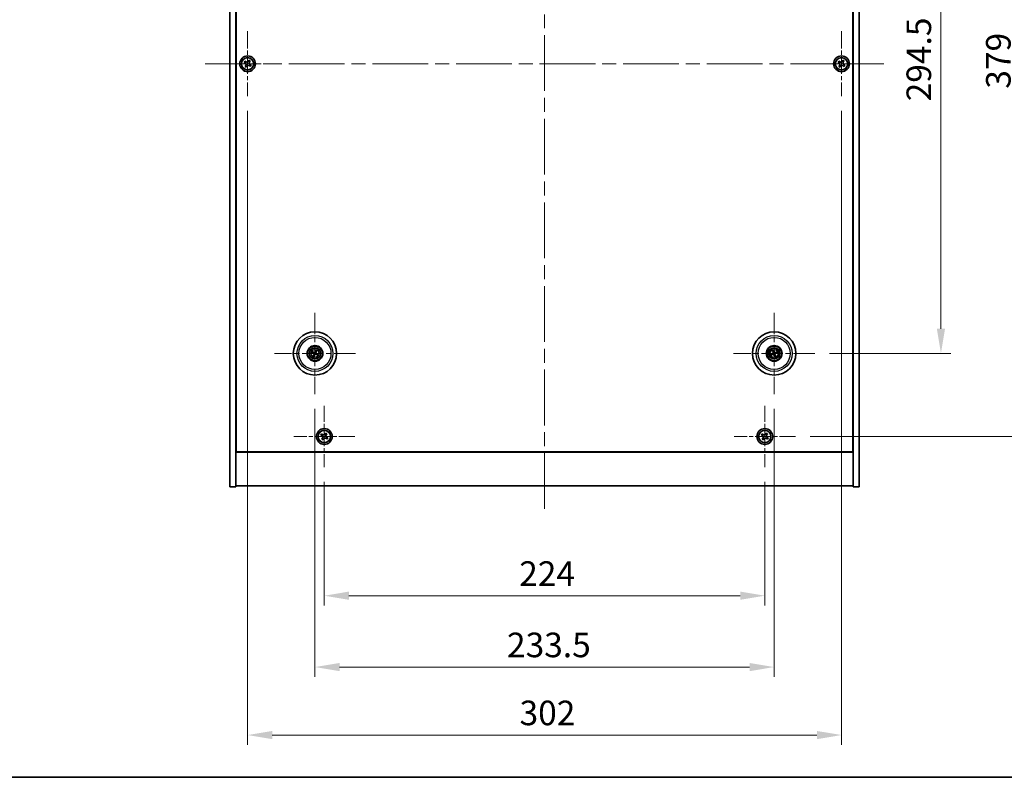
# Model space of a CAD drawing. Units: millimetres. Extents: x 72 to 9516, y 40 to 1445.
# Drawn here: x 2538 to 3039, y 40 to 425 of the extents above; entities that cross this region are included whole.
import ezdxf

# ---------------------------------------------------------------- set-up
doc = ezdxf.new("R2010")
doc.units = ezdxf.units.MM
doc.header["$LTSCALE"] = 5
doc.linetypes.add('CHAIN', pattern=[0.3543, 0.2362, -0.0295, 0.0591, -0.0295])
doc.layers.get('Defpoints').update_dxf_attribs({"lineweight": 25})
for name, color, linetype, lineweight in [('Border (ISO)', 7, 'Continuous', 35), ('Dimension (ISO)', 7, 'Continuous', 18), ('Dimension (ISO) @ 1', 7, 'Continuous', 18), ('Visible (ISO)', 7, 'Continuous', 35), ('Visible Narrow (ISO)', 7, 'Continuous', 25)]:
    doc.layers.add(name, color=color, linetype=linetype, lineweight=lineweight)
doc.layers.add('Center Mark (ISO)', color=7, linetype='Continuous', lineweight=18, true_color=0x80ffff)
doc.layers.add('Centerline (ISO)', color=7, linetype='Continuous', lineweight=18, true_color=0x80ffff)
doc.styles.add('Note Text (TK)', font='txt')
doc.dimstyles.new('Default - Method 1b (TK)', dxfattribs={"dimscale": 5, "dimtxt": 2.5, "dimasz": 2.5, "dimexe": 1, "dimexo": 1.5, "dimgap": 1, "dimtad": 1, "dimtoh": 1, "dimrnd": 1e-08, "dimdsep": 46, "dimtxsty": 'Note Text (TK)', "dimcen": 0.09, "dimdle": 5, "dimclrd": 100, "dimclre": 100, "dimclrt": 7, "dimadec": 1, "dimazin": 1, "dimtfac": 1, "dimtmove": 0, "dimatfit": 3, "dimfxl": 0, "dimtolj": 1, "dimlwd": -1, "dimlwe": -1, "dimarcsym": 0})

# ---------------------------------------------------------------- blocks, each defined once
blk = doc.blocks.new('図面枠 tk図枠')
at = {"layer": 'Border (ISO)'}
blk.add_line((14.5, 8), (405.5, 8), dxfattribs=at)
blk = doc.blocks.new('*D46')
at = {"layer": 'Defpoints', "color": 0, "transparency": 16777216}
for p in [(2942.49, 550), (2942.49, 255.5), (3006.65, 255.5)]:
    blk.add_point(p, dxfattribs=at)
at = {"layer": 'Dimension (ISO)', "color": 100, "transparency": 16777216}
for p, q in [((2949.99, 550), (3011.65, 550)), ((3006.65, 537.5), (3006.65, 268)), ((2949.99, 255.5), (3011.65, 255.5))]:
    blk.add_line(p, q, dxfattribs=at)
for points in [[(3004.57, 537.5), (3008.73, 537.5), (3006.65, 550)], [(3004.57, 268), (3008.73, 268), (3006.65, 255.5)]]:
    blk.add_solid(points, dxfattribs=at)
at = {"layer": 'Dimension (ISO)', "color": 7, "transparency": 16777216, "insert": (2995.4, 383.65), "char_height": 12.5, "attachment_point": 4, "rotation": 90, "style": 'Note Text (TK)'}
blk.add_mtext('\\A1;294.5', dxfattribs=at)
blk = doc.blocks.new('*D47')
at = {"layer": 'Defpoints', "color": 0, "transparency": 16777216}
for p in [(2932.65, 592.25), (2932.65, 213.25), (3047.09, 213.25)]:
    blk.add_point(p, dxfattribs=at)
at = {"layer": 'Dimension (ISO)', "color": 100, "transparency": 16777216}
for p, q in [((2940.15, 592.25), (3052.09, 592.25)), ((3047.09, 579.75), (3047.09, 225.75)), ((2940.15, 213.25), (3052.09, 213.25))]:
    blk.add_line(p, q, dxfattribs=at)
for points in [[(3045, 579.75), (3049.17, 579.75), (3047.09, 592.25)], [(3045, 225.75), (3049.17, 225.75), (3047.09, 213.25)]]:
    blk.add_solid(points, dxfattribs=at)
at = {"layer": 'Dimension (ISO)', "color": 7, "transparency": 16777216, "insert": (3035.84, 390.08), "char_height": 12.5, "attachment_point": 4, "rotation": 90, "style": 'Note Text (TK)'}
blk.add_mtext('\\A1;379', dxfattribs=at)
blk = doc.blocks.new('*D48')
at = {"layer": 'Defpoints', "color": 0, "transparency": 16777216}
for p in [(2693.09, 197.7), (2917.09, 197.7), (2917.09, 132.32)]:
    blk.add_point(p, dxfattribs=at)
at = {"layer": 'Dimension (ISO)', "color": 100, "transparency": 16777216}
for p, q in [((2693.09, 190.2), (2693.09, 127.32)), ((2917.09, 190.2), (2917.09, 127.32)), ((2705.59, 132.32), (2904.59, 132.32))]:
    blk.add_line(p, q, dxfattribs=at)
for points in [[(2705.59, 134.41), (2705.59, 130.24), (2693.09, 132.32)], [(2904.59, 134.41), (2904.59, 130.24), (2917.09, 132.32)]]:
    blk.add_solid(points, dxfattribs=at)
at = {"layer": 'Dimension (ISO)', "color": 7, "transparency": 16777216, "insert": (2792.2, 143.57), "char_height": 12.5, "attachment_point": 4, "style": 'Note Text (TK)'}
blk.add_mtext('\\A1;224', dxfattribs=at)
blk = doc.blocks.new('*D49')
at = {"layer": 'Defpoints', "color": 0, "transparency": 16777216}
for p in [(2688.34, 234.85), (2921.84, 234.85), (2921.84, 96.05)]:
    blk.add_point(p, dxfattribs=at)
at = {"layer": 'Dimension (ISO)', "color": 100, "transparency": 16777216}
for p, q in [((2688.34, 227.35), (2688.34, 91.05)), ((2921.84, 227.35), (2921.84, 91.05)), ((2700.84, 96.05), (2909.34, 96.05))]:
    blk.add_line(p, q, dxfattribs=at)
for points in [[(2700.84, 98.13), (2700.84, 93.96), (2688.34, 96.05)], [(2909.34, 98.13), (2909.34, 93.96), (2921.84, 96.05)]]:
    blk.add_solid(points, dxfattribs=at)
at = {"layer": 'Dimension (ISO)', "color": 7, "transparency": 16777216, "insert": (2785.98, 107.3), "char_height": 12.5, "attachment_point": 4, "style": 'Note Text (TK)'}
blk.add_mtext('\\A1;233.5', dxfattribs=at)
blk = doc.blocks.new('*D51')
at = {"layer": 'Defpoints', "color": 0, "transparency": 16777216}
for p in [(2654.09, 386.25), (2956.09, 386.25), (2956.09, 61.48)]:
    blk.add_point(p, dxfattribs=at)
at = {"layer": 'Dimension (ISO)', "color": 100, "transparency": 16777216}
for p, q in [((2654.09, 378.75), (2654.09, 56.48)), ((2956.09, 378.75), (2956.09, 56.48)), ((2666.59, 61.48), (2943.59, 61.48))]:
    blk.add_line(p, q, dxfattribs=at)
for points in [[(2666.59, 63.56), (2666.59, 59.39), (2654.09, 61.48)], [(2943.59, 63.56), (2943.59, 59.39), (2956.09, 61.48)]]:
    blk.add_solid(points, dxfattribs=at)
at = {"layer": 'Dimension (ISO)', "color": 7, "transparency": 16777216, "insert": (2792.37, 72.73), "char_height": 12.5, "attachment_point": 4, "style": 'Note Text (TK)'}
blk.add_mtext('\\A1;302', dxfattribs=at)

msp = doc.modelspace()

# ---------------------------------------------------------------- linework, layer by layer
at = {"layer": 'Center Mark (ISO)', "linetype": 'CHAIN', "ltscale": 7.333869}
for p, q in [((2654.088, 419.2547), (2654.088, 386.2547)), ((2956.088, 419.2547), (2956.088, 386.2547)), ((2670.588, 402.7547), (2637.588, 402.7547)), ((2972.588, 402.7547), (2939.588, 402.7547))]:
    msp.add_line(p, q, dxfattribs=at)
at = {"layer": 'Center Mark (ISO)', "linetype": 'CHAIN', "ltscale": 9.17975}
for p, q in [((2688.338, 276.1575), (2688.338, 234.8518)), ((2921.838, 276.1575), (2921.838, 234.8518)), ((2708.9909, 255.5047), (2667.6851, 255.5047)), ((2942.4909, 255.5047), (2901.1851, 255.5047))]:
    msp.add_line(p, q, dxfattribs=at)
at = {"layer": 'Center Mark (ISO)', "linetype": 'CHAIN', "ltscale": 6.914953}
for p, q in [((2693.088, 228.8122), (2693.088, 197.6972)), ((2917.088, 228.8122), (2917.088, 197.6972)), ((2708.6455, 213.2547), (2677.5305, 213.2547)), ((2932.6455, 213.2547), (2901.5305, 213.2547))]:
    msp.add_line(p, q, dxfattribs=at)
at = {"layer": 'Centerline (ISO)', "linetype": 'CHAIN', "ltscale": 23.990969}
for p, q in [((2805.088, 629.7547), (2805.088, 175.7547)), ((2632.588, 402.7547), (2977.588, 402.7547))]:
    msp.add_line(p, q, dxfattribs=at)
at = {"layer": 'Visible (ISO)'}
for p, q in [((2645.088, 187.7547), (2645.088, 617.7547)), ((2648.088, 187.7547), (2648.088, 617.7547)), ((2962.088, 617.7547), (2962.088, 187.7547)), ((2965.088, 617.7547), (2965.088, 187.7547)), ((2648.338, 205.5047), (2648.338, 600.0047)), ((2961.838, 600.0047), (2961.838, 205.5047)), ((2652.7272, 404.0614), (2652.3293, 403.4375)), ((2652.3293, 403.4375), (2652.9532, 403.0396)), ((2653.3511, 403.6635), (2652.7272, 404.0614)), ((2653.1792, 402.0178), (2652.7813, 401.3938)), ((2652.7813, 401.3938), (2653.4052, 400.9959)), ((2653.4052, 400.9959), (2653.8031, 401.6198)), ((2654.7708, 404.5134), (2654.3729, 403.8895)), ((2655.3947, 404.1155), (2654.7708, 404.5134)), ((2654.8249, 401.8458), (2655.4488, 401.4479)), ((2654.9968, 403.4916), (2655.3947, 404.1155)), ((2655.8467, 402.0718), (2655.2228, 402.4698)), ((2655.4488, 401.4479), (2655.8467, 402.0718)), ((2954.7272, 404.0614), (2954.3293, 403.4375)), ((2954.3293, 403.4375), (2954.9532, 403.0396)), ((2955.3511, 403.6635), (2954.7272, 404.0614)), ((2955.1792, 402.0178), (2954.7813, 401.3938)), ((2954.7813, 401.3938), (2955.4052, 400.9959)), ((2955.4052, 400.9959), (2955.8031, 401.6198)), ((2956.7708, 404.5134), (2956.3729, 403.8895)), ((2957.3947, 404.1155), (2956.7708, 404.5134)), ((2956.8249, 401.8458), (2957.4488, 401.4479)), ((2956.9968, 403.4916), (2957.3947, 404.1155)), ((2957.8467, 402.0718), (2957.2228, 402.4698)), ((2957.4488, 401.4479), (2957.8467, 402.0718)), ((2687.0253, 255.8687), (2687.5478, 255.7234)), ((2687.6657, 255.974), (2687.2206, 256.2839)), ((2688.702, 256.8174), (2688.5567, 256.2949)), ((2688.8073, 256.177), (2689.1172, 256.6221)), ((2921.0265, 255.3873), (2920.4899, 255.309)), ((2921.2059, 256.7114), (2921.4572, 256.2308)), ((2921.7206, 256.3161), (2921.6424, 256.8528)), ((2923.0447, 256.1368), (2922.5641, 255.8855)), ((2922.6495, 255.622), (2923.1861, 255.7003)), ((2687.8687, 254.8323), (2687.5588, 254.3872)), ((2687.974, 254.1919), (2688.1193, 254.7145)), ((2689.0103, 255.0354), (2689.4554, 254.7255)), ((2689.6507, 255.1407), (2689.1282, 255.2859)), ((2920.6313, 254.8726), (2921.1119, 255.1239)), ((2921.9554, 254.6932), (2922.0337, 254.1565)), ((2922.4701, 254.2979), (2922.2188, 254.7786)), ((2648.088, 218.7547), (2648.338, 218.7547)), ((2648.088, 218.2547), (2648.338, 218.2547)), ((2962.088, 218.7547), (2961.838, 218.7547)), ((2961.838, 218.2547), (2962.088, 218.2547)), ((2691.7272, 214.5614), (2691.3293, 213.9375)), ((2691.3293, 213.9375), (2691.9532, 213.5396)), ((2692.3511, 214.1635), (2691.7272, 214.5614)), ((2692.1792, 212.5178), (2691.7813, 211.8938)), ((2691.7813, 211.8938), (2692.4052, 211.4959)), ((2692.4052, 211.4959), (2692.8031, 212.1198)), ((2693.7708, 215.0134), (2693.3729, 214.3895)), ((2694.3947, 214.6155), (2693.7708, 215.0134)), ((2693.8249, 212.3458), (2694.4488, 211.9479)), ((2693.9968, 213.9916), (2694.3947, 214.6155)), ((2694.8467, 212.5718), (2694.2228, 212.9698)), ((2694.4488, 211.9479), (2694.8467, 212.5718)), ((2915.7272, 214.5614), (2915.3293, 213.9375)), ((2915.3293, 213.9375), (2915.9532, 213.5396)), ((2916.3511, 214.1635), (2915.7272, 214.5614)), ((2916.1792, 212.5178), (2915.7813, 211.8938)), ((2915.7813, 211.8938), (2916.4052, 211.4959)), ((2916.4052, 211.4959), (2916.8031, 212.1198)), ((2917.7708, 215.0134), (2917.3729, 214.3895)), ((2918.3947, 214.6155), (2917.7708, 215.0134)), ((2917.8249, 212.3458), (2918.4488, 211.9479)), ((2917.9968, 213.9916), (2918.3947, 214.6155)), ((2918.8467, 212.5718), (2918.2228, 212.9698)), ((2918.4488, 211.9479), (2918.8467, 212.5718)), ((2961.838, 205.5047), (2648.338, 205.5047)), ((2648.088, 205.2547), (2962.088, 205.2547)), ((2645.088, 187.7547), (2648.088, 187.7547)), ((2962.088, 188.2547), (2648.088, 188.2547)), ((2965.088, 187.7547), (2962.088, 187.7547))]:
    msp.add_line(p, q, dxfattribs=at)
for centre, radius in [((2654.088, 402.7547), 4), ((2654.088, 402.7547), 3.15), ((2956.088, 402.7547), 4), ((2956.088, 402.7547), 3.15), ((2688.338, 255.5047), 11), ((2921.838, 255.5047), 11), ((2688.338, 255.5047), 4), ((2688.338, 255.5047), 3.75), ((2688.338, 255.5047), 2.8), ((2921.838, 255.5047), 4), ((2921.838, 255.5047), 3.75), ((2921.838, 255.5047), 2.8), ((2693.088, 213.2547), 4), ((2693.088, 213.2547), 3.15), ((2917.088, 213.2547), 4), ((2917.088, 213.2547), 3.15)]:
    msp.add_circle(centre, radius, dxfattribs=at)
for centre, start, end in [((2688.338, 255.5047), 145.084832, 164.528207), ((2688.338, 255.5047), 55.084832, 74.528207), ((2921.838, 255.5047), 188.230251, 207.673627), ((2921.838, 255.5047), 98.230251, 117.673627), ((2921.838, 255.5047), 8.230251, 27.673627), ((2688.338, 255.5047), 235.084832, 254.528207), ((2688.338, 255.5047), 325.084832, 344.528207), ((2921.838, 255.5047), 278.230251, 297.673627)]:
    msp.add_arc(centre, 0.8199, start, end, dxfattribs=at)
for centre, major_axis, start_param, end_param in [((2688.4124, 255.6597), (4.5047, -2.1628), 4.41540809, 4.62147044), ((2688.266, 255.3485), (-4.5383, 2.0913), 4.80330753, 5.00936987), ((2688.493, 255.4302), (-2.1628, -4.5047), 4.41540809, 4.62147044), ((2688.1818, 255.5766), (2.0913, 4.5383), 4.80330753, 5.00936987), ((2688.2636, 255.3497), (-4.5047, 2.1628), 4.41540809, 4.62147044), ((2921.8923, 255.3415), (-4.7414, -1.5777), 4.80330753, 5.00936987), ((2922.002, 255.5564), (1.5026, -4.7658), 4.41540809, 4.62147044), ((2921.6748, 255.4504), (-1.5777, 4.7414), 4.80330753, 5.00936987), ((2921.8897, 255.3407), (-4.7658, -1.5026), 4.41540809, 4.62147044), ((2921.7837, 255.6678), (4.7414, 1.5777), 4.80330753, 5.00936987), ((2688.4942, 255.4327), (-2.0913, -4.5383), 4.80330753, 5.00936987), ((2688.183, 255.5791), (2.1628, 4.5047), 4.41540809, 4.62147044), ((2688.41, 255.6608), (4.5383, -2.0913), 4.80330753, 5.00936987), ((2921.7863, 255.6687), (4.7658, 1.5026), 4.41540809, 4.62147044), ((2922.0012, 255.559), (1.5777, -4.7414), 4.80330753, 5.00936987), ((2921.674, 255.453), (-1.5026, 4.7658), 4.41540809, 4.62147044)]:
    msp.add_ellipse(centre, major_axis=major_axis, ratio=0.08715574, start_param=start_param, end_param=end_param, dxfattribs=at)
for points, knots in [([(2653.1792, 402.0178), (2653.2289, 402.0957), (2653.2666, 402.189), (2653.3011, 402.3834), (2653.298, 402.4844), (2653.2577, 402.6666), (2653.2179, 402.7595), (2653.1046, 402.9212), (2653.0311, 402.9899), (2652.9532, 403.0396)], [0, 0, 0, 0, 0.027984541, 0.027984541, 0.055969081, 0.055969081, 0.083953622, 0.083953622, 0.111938162, 0.111938162, 0.111938162, 0.111938162]), ([(2653.3511, 403.6635), (2653.429, 403.6138), (2653.5223, 403.5761), (2653.7167, 403.5416), (2653.8177, 403.5447), (2653.9999, 403.585), (2654.0929, 403.6248), (2654.2545, 403.738), (2654.3232, 403.8116), (2654.3729, 403.8895)], [0.338363496, 0.338363496, 0.338363496, 0.338363496, 0.366348036, 0.366348036, 0.394332577, 0.394332577, 0.422317117, 0.422317117, 0.450301658, 0.450301658, 0.450301658, 0.450301658]), ([(2654.8249, 401.8458), (2654.747, 401.8955), (2654.6537, 401.9332), (2654.4593, 401.9678), (2654.3583, 401.9646), (2654.1761, 401.9243), (2654.0832, 401.8846), (2653.9215, 401.7713), (2653.8528, 401.6978), (2653.8031, 401.6198)], [0.113199271, 0.113199271, 0.113199271, 0.113199271, 0.141183811, 0.141183811, 0.169168352, 0.169168352, 0.197152892, 0.197152892, 0.225137433, 0.225137433, 0.225137433, 0.225137433]), ([(2654.9968, 403.4916), (2654.9471, 403.4137), (2654.9094, 403.3204), (2654.8749, 403.126), (2654.8781, 403.0249), (2654.9184, 402.8428), (2654.9581, 402.7498), (2655.0714, 402.5882), (2655.1449, 402.5195), (2655.2228, 402.4698)], [0.225164225, 0.225164225, 0.225164225, 0.225164225, 0.253148765, 0.253148765, 0.281133306, 0.281133306, 0.309117846, 0.309117846, 0.337102387, 0.337102387, 0.337102387, 0.337102387]), ([(2955.1792, 402.0178), (2955.2289, 402.0957), (2955.2666, 402.189), (2955.3011, 402.3834), (2955.298, 402.4844), (2955.2577, 402.6666), (2955.2179, 402.7595), (2955.1046, 402.9212), (2955.0311, 402.9899), (2954.9532, 403.0396)], [0, 0, 0, 0, 0.027984541, 0.027984541, 0.055969081, 0.055969081, 0.083953622, 0.083953622, 0.111938162, 0.111938162, 0.111938162, 0.111938162]), ([(2955.3511, 403.6635), (2955.429, 403.6138), (2955.5223, 403.5761), (2955.7167, 403.5416), (2955.8177, 403.5447), (2955.9999, 403.585), (2956.0929, 403.6248), (2956.2545, 403.738), (2956.3232, 403.8116), (2956.3729, 403.8895)], [0.338363496, 0.338363496, 0.338363496, 0.338363496, 0.366348036, 0.366348036, 0.394332577, 0.394332577, 0.422317117, 0.422317117, 0.450301658, 0.450301658, 0.450301658, 0.450301658]), ([(2956.8249, 401.8458), (2956.747, 401.8955), (2956.6537, 401.9332), (2956.4593, 401.9678), (2956.3583, 401.9646), (2956.1761, 401.9243), (2956.0832, 401.8846), (2955.9215, 401.7713), (2955.8528, 401.6978), (2955.8031, 401.6198)], [0.113199271, 0.113199271, 0.113199271, 0.113199271, 0.141183811, 0.141183811, 0.169168352, 0.169168352, 0.197152892, 0.197152892, 0.225137433, 0.225137433, 0.225137433, 0.225137433]), ([(2956.9968, 403.4916), (2956.9471, 403.4137), (2956.9094, 403.3204), (2956.8749, 403.126), (2956.8781, 403.0249), (2956.9184, 402.8428), (2956.9581, 402.7498), (2957.0714, 402.5882), (2957.1449, 402.5195), (2957.2228, 402.4698)], [0.225164225, 0.225164225, 0.225164225, 0.225164225, 0.253148765, 0.253148765, 0.281133306, 0.281133306, 0.309117846, 0.309117846, 0.337102387, 0.337102387, 0.337102387, 0.337102387]), ([(2687.0253, 255.8687), (2687.0207, 255.87), (2687.0141, 255.8722), (2686.9991, 255.8778), (2686.9876, 255.8826), (2686.9662, 255.8919), (2686.9527, 255.8981), (2686.9325, 255.9078), (2686.9227, 255.9127), (2686.9139, 255.9172)], [0.0346009038, 0.0346009038, 0.0346009038, 0.0346009038, 0.0376365484, 0.0376365484, 0.0413929595, 0.0413929595, 0.045198241, 0.045198241, 0.0480896309, 0.0480896309, 0.0480896309, 0.0480896309]), ([(2687.1123, 256.3387), (2687.1213, 256.3349), (2687.1313, 256.3304), (2687.1516, 256.321), (2687.165, 256.3146), (2687.1858, 256.304), (2687.1969, 256.2982), (2687.2108, 256.2902), (2687.2167, 256.2866), (2687.2206, 256.2839)], [0.0122628834, 0.0122628834, 0.0122628834, 0.0122628834, 0.0151542734, 0.0151542734, 0.0189595549, 0.0189595549, 0.022715966, 0.022715966, 0.0257516105, 0.0257516105, 0.0257516105, 0.0257516105]), ([(2687.8157, 255.4651), (2687.8381, 255.4541), (2687.8598, 255.438), (2687.895, 255.3984), (2687.9085, 255.3749), (2687.9251, 255.3277), (2687.9293, 255.301), (2687.9266, 255.2491), (2687.9203, 255.224), (2687.9104, 255.2022)], [0, 0, 0, 0, 0.0074949209, 0.0074949209, 0.0149898419, 0.0149898419, 0.0224863874, 0.0224863874, 0.0296679253, 0.0296679253, 0.0296679253, 0.0296679253]), ([(2687.8733, 255.5851), (2687.9057, 255.5713), (2687.9365, 255.5516), (2687.9796, 255.5135), (2687.9975, 255.4939), (2688.028, 255.4497), (2688.0406, 255.425), (2688.0581, 255.3764), (2688.0642, 255.3494), (2688.0689, 255.2959), (2688.0675, 255.2694), (2688.0587, 255.2125), (2688.0475, 255.1777), (2688.0313, 255.1465)], [0.1466285026, 0.1466285026, 0.1466285026, 0.1466285026, 0.1576101955, 0.1576101955, 0.1653520771, 0.1653520771, 0.1730939586, 0.1730939586, 0.1808358402, 0.1808358402, 0.1885777218, 0.1885777218, 0.1995594146, 0.1995594146, 0.1995594146, 0.1995594146]), ([(2688.4184, 255.9693), (2688.4046, 255.937), (2688.385, 255.9062), (2688.3468, 255.8631), (2688.3273, 255.8452), (2688.283, 255.8147), (2688.2583, 255.8021), (2688.2098, 255.7846), (2688.1827, 255.7785), (2688.1292, 255.7738), (2688.1027, 255.7751), (2688.0458, 255.784), (2688.011, 255.7952), (2687.9798, 255.8114)], [0.1466285026, 0.1466285026, 0.1466285026, 0.1466285026, 0.1576101955, 0.1576101955, 0.1653520771, 0.1653520771, 0.1730939586, 0.1730939586, 0.1808358402, 0.1808358402, 0.1885777218, 0.1885777218, 0.1995594146, 0.1995594146, 0.1995594146, 0.1995594146]), ([(2688.2984, 256.027), (2688.2875, 256.0046), (2688.2713, 255.9829), (2688.2317, 255.9477), (2688.2082, 255.9342), (2688.1611, 255.9176), (2688.1343, 255.9134), (2688.0825, 255.9161), (2688.0574, 255.9224), (2688.0355, 255.9323)], [0, 0, 0, 0, 0.0074949209, 0.0074949209, 0.0149898419, 0.0149898419, 0.0224863874, 0.0224863874, 0.0296679253, 0.0296679253, 0.0296679253, 0.0296679253]), ([(2688.8027, 255.4243), (2688.7703, 255.438), (2688.7395, 255.4577), (2688.6964, 255.4958), (2688.6785, 255.5154), (2688.648, 255.5597), (2688.6354, 255.5843), (2688.6179, 255.6329), (2688.6119, 255.66), (2688.6072, 255.7135), (2688.6085, 255.74), (2688.6174, 255.7968), (2688.6285, 255.8316), (2688.6447, 255.8629)], [0.1466285026, 0.1466285026, 0.1466285026, 0.1466285026, 0.1576101955, 0.1576101955, 0.1653520771, 0.1653520771, 0.1730939586, 0.1730939586, 0.1808358402, 0.1808358402, 0.1885777218, 0.1885777218, 0.1995594146, 0.1995594146, 0.1995594146, 0.1995594146]), ([(2688.702, 256.8174), (2688.7033, 256.822), (2688.7055, 256.8286), (2688.7112, 256.8435), (2688.7159, 256.8551), (2688.7252, 256.8765), (2688.7315, 256.89), (2688.7411, 256.9102), (2688.746, 256.92), (2688.7505, 256.9287)], [0.0346009038, 0.0346009038, 0.0346009038, 0.0346009038, 0.0376365484, 0.0376365484, 0.0413929595, 0.0413929595, 0.045198241, 0.045198241, 0.0480896309, 0.0480896309, 0.0480896309, 0.0480896309]), ([(2688.8603, 255.5443), (2688.838, 255.5552), (2688.8162, 255.5713), (2688.781, 255.611), (2688.7675, 255.6345), (2688.7509, 255.6816), (2688.7468, 255.7084), (2688.7494, 255.7602), (2688.7558, 255.7853), (2688.7656, 255.8072)], [0, 0, 0, 0, 0.0074949209, 0.0074949209, 0.0149898419, 0.0149898419, 0.0224863874, 0.0224863874, 0.0296679253, 0.0296679253, 0.0296679253, 0.0296679253]), ([(2689.1721, 256.7304), (2689.1682, 256.7214), (2689.1637, 256.7114), (2689.1544, 256.6911), (2689.1479, 256.6776), (2689.1374, 256.6568), (2689.1315, 256.6458), (2689.1235, 256.6319), (2689.1199, 256.626), (2689.1172, 256.6221)], [0.0122628834, 0.0122628834, 0.0122628834, 0.0122628834, 0.0151542734, 0.0151542734, 0.0189595549, 0.0189595549, 0.022715966, 0.022715966, 0.0257516105, 0.0257516105, 0.0257516105, 0.0257516105]), ([(2921.2059, 256.7114), (2921.2037, 256.7156), (2921.2008, 256.7219), (2921.1947, 256.7367), (2921.1902, 256.7484), (2921.1824, 256.7704), (2921.1777, 256.7845), (2921.171, 256.8058), (2921.1678, 256.8163), (2921.1651, 256.8258)], [0.0346009038, 0.0346009038, 0.0346009038, 0.0346009038, 0.0376365484, 0.0376365484, 0.0413929595, 0.0413929595, 0.045198241, 0.045198241, 0.0480896309, 0.0480896309, 0.0480896309, 0.0480896309]), ([(2921.4519, 255.8587), (2921.4592, 255.8349), (2921.4623, 255.808), (2921.4575, 255.7552), (2921.4496, 255.7293), (2921.4265, 255.6849), (2921.4098, 255.6636), (2921.3702, 255.6301), (2921.3476, 255.6176), (2921.3249, 255.6098)], [0, 0, 0, 0, 0.0074949209, 0.0074949209, 0.0149898419, 0.0149898419, 0.0224863874, 0.0224863874, 0.0296679253, 0.0296679253, 0.0296679253, 0.0296679253]), ([(2921.5789, 255.8987), (2921.591, 255.8656), (2921.5977, 255.8297), (2921.5994, 255.7722), (2921.5973, 255.7457), (2921.5859, 255.6932), (2921.5765, 255.6672), (2921.553, 255.6212), (2921.5374, 255.5983), (2921.5016, 255.5583), (2921.4814, 255.5411), (2921.4338, 255.5087), (2921.4008, 255.4931), (2921.3669, 255.4835)], [0.1466285026, 0.1466285026, 0.1466285026, 0.1466285026, 0.1576101955, 0.1576101955, 0.1653520771, 0.1653520771, 0.1730939586, 0.1730939586, 0.1808358402, 0.1808358402, 0.1885777218, 0.1885777218, 0.1995594146, 0.1995594146, 0.1995594146, 0.1995594146]), ([(2921.6083, 256.9694), (2921.6117, 256.9601), (2921.6153, 256.9498), (2921.6223, 256.9286), (2921.6268, 256.9143), (2921.6333, 256.892), (2921.6366, 256.8799), (2921.6403, 256.8643), (2921.6417, 256.8575), (2921.6424, 256.8528)], [0.0122628834, 0.0122628834, 0.0122628834, 0.0122628834, 0.0151542734, 0.0151542734, 0.0189595549, 0.0189595549, 0.022715966, 0.022715966, 0.0257516105, 0.0257516105, 0.0257516105, 0.0257516105]), ([(2922.232, 255.7638), (2922.199, 255.7517), (2922.1631, 255.745), (2922.1055, 255.7433), (2922.0791, 255.7454), (2922.0266, 255.7568), (2922.0005, 255.7662), (2921.9545, 255.7896), (2921.9316, 255.8052), (2921.8916, 255.8411), (2921.8744, 255.8613), (2921.842, 255.9089), (2921.8264, 255.9419), (2921.8168, 255.9758)], [0.1466285026, 0.1466285026, 0.1466285026, 0.1466285026, 0.1576101955, 0.1576101955, 0.1653520771, 0.1653520771, 0.1730939586, 0.1730939586, 0.1808358402, 0.1808358402, 0.1885777218, 0.1885777218, 0.1995594146, 0.1995594146, 0.1995594146, 0.1995594146]), ([(2922.192, 255.8907), (2922.1682, 255.8835), (2922.1413, 255.8803), (2922.0885, 255.8852), (2922.0626, 255.8931), (2922.0183, 255.9161), (2921.9969, 255.9328), (2921.9634, 255.9725), (2921.9509, 255.9951), (2921.9431, 256.0178)], [0, 0, 0, 0, 0.0074949209, 0.0074949209, 0.0149898419, 0.0149898419, 0.0224863874, 0.0224863874, 0.0296679253, 0.0296679253, 0.0296679253, 0.0296679253]), ([(2922.0971, 255.1107), (2922.085, 255.1437), (2922.0783, 255.1796), (2922.0767, 255.2371), (2922.0787, 255.2636), (2922.0901, 255.3161), (2922.0995, 255.3422), (2922.123, 255.3881), (2922.1386, 255.4111), (2922.1744, 255.4511), (2922.1947, 255.4683), (2922.2422, 255.5007), (2922.2753, 255.5163), (2922.3091, 255.5259)], [0.1466285026, 0.1466285026, 0.1466285026, 0.1466285026, 0.1576101955, 0.1576101955, 0.1653520771, 0.1653520771, 0.1730939586, 0.1730939586, 0.1808358402, 0.1808358402, 0.1885777218, 0.1885777218, 0.1995594146, 0.1995594146, 0.1995594146, 0.1995594146]), ([(2922.2241, 255.1507), (2922.2168, 255.1745), (2922.2137, 255.2013), (2922.2185, 255.2541), (2922.2264, 255.2801), (2922.2495, 255.3244), (2922.2662, 255.3458), (2922.3058, 255.3793), (2922.3285, 255.3918), (2922.3511, 255.3995)], [0, 0, 0, 0, 0.0074949209, 0.0074949209, 0.0149898419, 0.0149898419, 0.0224863874, 0.0224863874, 0.0296679253, 0.0296679253, 0.0296679253, 0.0296679253]), ([(2923.0447, 256.1368), (2923.049, 256.139), (2923.0553, 256.1419), (2923.0701, 256.148), (2923.0818, 256.1524), (2923.1037, 256.1602), (2923.1179, 256.165), (2923.1392, 256.1717), (2923.1497, 256.1749), (2923.1591, 256.1776)], [0.0346009038, 0.0346009038, 0.0346009038, 0.0346009038, 0.0376365484, 0.0376365484, 0.0413929595, 0.0413929595, 0.045198241, 0.045198241, 0.0480896309, 0.0480896309, 0.0480896309, 0.0480896309]), ([(2923.3027, 255.7344), (2923.2935, 255.731), (2923.2831, 255.7274), (2923.2619, 255.7204), (2923.2477, 255.7159), (2923.2253, 255.7093), (2923.2132, 255.7061), (2923.1977, 255.7024), (2923.1909, 255.701), (2923.1861, 255.7003)], [0.0122628834, 0.0122628834, 0.0122628834, 0.0122628834, 0.0151542734, 0.0151542734, 0.0189595549, 0.0189595549, 0.022715966, 0.022715966, 0.0257516105, 0.0257516105, 0.0257516105, 0.0257516105]), ([(2687.504, 254.2789), (2687.5078, 254.288), (2687.5123, 254.298), (2687.5216, 254.3183), (2687.5281, 254.3317), (2687.5386, 254.3525), (2687.5445, 254.3635), (2687.5525, 254.3774), (2687.5561, 254.3833), (2687.5588, 254.3872)], [0.0122628834, 0.0122628834, 0.0122628834, 0.0122628834, 0.0151542734, 0.0151542734, 0.0189595549, 0.0189595549, 0.022715966, 0.022715966, 0.0257516105, 0.0257516105, 0.0257516105, 0.0257516105]), ([(2687.974, 254.1919), (2687.9727, 254.1874), (2687.9705, 254.1808), (2687.9648, 254.1658), (2687.9601, 254.1542), (2687.9508, 254.1329), (2687.9445, 254.1193), (2687.9349, 254.0992), (2687.93, 254.0894), (2687.9255, 254.0806)], [0.0346009038, 0.0346009038, 0.0346009038, 0.0346009038, 0.0376365484, 0.0376365484, 0.0413929595, 0.0413929595, 0.045198241, 0.045198241, 0.0480896309, 0.0480896309, 0.0480896309, 0.0480896309]), ([(2688.2576, 255.04), (2688.2714, 255.0724), (2688.291, 255.1032), (2688.3292, 255.1463), (2688.3488, 255.1642), (2688.393, 255.1947), (2688.4177, 255.2073), (2688.4662, 255.2248), (2688.4933, 255.2308), (2688.5468, 255.2355), (2688.5733, 255.2342), (2688.6302, 255.2253), (2688.665, 255.2141), (2688.6962, 255.198)], [0.1466285026, 0.1466285026, 0.1466285026, 0.1466285026, 0.1576101955, 0.1576101955, 0.1653520771, 0.1653520771, 0.1730939586, 0.1730939586, 0.1808358402, 0.1808358402, 0.1885777218, 0.1885777218, 0.1995594146, 0.1995594146, 0.1995594146, 0.1995594146]), ([(2688.3776, 254.9824), (2688.3886, 255.0047), (2688.4047, 255.0265), (2688.4443, 255.0617), (2688.4678, 255.0752), (2688.5149, 255.0918), (2688.5417, 255.0959), (2688.5936, 255.0933), (2688.6187, 255.0869), (2688.6405, 255.0771)], [0, 0, 0, 0, 0.0074949209, 0.0074949209, 0.0149898419, 0.0149898419, 0.0224863874, 0.0224863874, 0.0296679253, 0.0296679253, 0.0296679253, 0.0296679253]), ([(2689.5638, 254.6706), (2689.5547, 254.6745), (2689.5447, 254.679), (2689.5244, 254.6883), (2689.511, 254.6948), (2689.4902, 254.7053), (2689.4791, 254.7112), (2689.4652, 254.7191), (2689.4593, 254.7228), (2689.4554, 254.7255)], [0.0122628834, 0.0122628834, 0.0122628834, 0.0122628834, 0.0151542734, 0.0151542734, 0.0189595549, 0.0189595549, 0.022715966, 0.022715966, 0.0257516105, 0.0257516105, 0.0257516105, 0.0257516105]), ([(2689.6507, 255.1407), (2689.6553, 255.1394), (2689.6619, 255.1371), (2689.6769, 255.1315), (2689.6884, 255.1268), (2689.7098, 255.1174), (2689.7234, 255.1112), (2689.7435, 255.1015), (2689.7533, 255.0967), (2689.7621, 255.0922)], [0.0346009038, 0.0346009038, 0.0346009038, 0.0346009038, 0.0376365484, 0.0376365484, 0.0413929595, 0.0413929595, 0.045198241, 0.045198241, 0.0480896309, 0.0480896309, 0.0480896309, 0.0480896309]), ([(2920.3733, 255.275), (2920.3825, 255.2783), (2920.3929, 255.2819), (2920.4141, 255.289), (2920.4284, 255.2934), (2920.4507, 255.3), (2920.4628, 255.3032), (2920.4784, 255.307), (2920.4852, 255.3083), (2920.4899, 255.309)], [0.0122628834, 0.0122628834, 0.0122628834, 0.0122628834, 0.0151542734, 0.0151542734, 0.0189595549, 0.0189595549, 0.022715966, 0.022715966, 0.0257516105, 0.0257516105, 0.0257516105, 0.0257516105]), ([(2920.6313, 254.8726), (2920.6271, 254.8704), (2920.6207, 254.8675), (2920.606, 254.8614), (2920.5943, 254.8569), (2920.5723, 254.8491), (2920.5582, 254.8444), (2920.5369, 254.8377), (2920.5264, 254.8345), (2920.5169, 254.8318)], [0.0346009038, 0.0346009038, 0.0346009038, 0.0346009038, 0.0376365484, 0.0376365484, 0.0413929595, 0.0413929595, 0.045198241, 0.045198241, 0.0480896309, 0.0480896309, 0.0480896309, 0.0480896309]), ([(2921.444, 255.2456), (2921.477, 255.2577), (2921.513, 255.2644), (2921.5705, 255.266), (2921.5969, 255.264), (2921.6494, 255.2526), (2921.6755, 255.2432), (2921.7215, 255.2197), (2921.7444, 255.2041), (2921.7844, 255.1683), (2921.8016, 255.148), (2921.834, 255.1005), (2921.8496, 255.0674), (2921.8592, 255.0336)], [0.1466285026, 0.1466285026, 0.1466285026, 0.1466285026, 0.1576101955, 0.1576101955, 0.1653520771, 0.1653520771, 0.1730939586, 0.1730939586, 0.1808358402, 0.1808358402, 0.1885777218, 0.1885777218, 0.1995594146, 0.1995594146, 0.1995594146, 0.1995594146]), ([(2921.484, 255.1186), (2921.5078, 255.1259), (2921.5347, 255.129), (2921.5875, 255.1242), (2921.6134, 255.1163), (2921.6577, 255.0932), (2921.6791, 255.0765), (2921.7126, 255.0369), (2921.7251, 255.0142), (2921.7329, 254.9915)], [0, 0, 0, 0, 0.0074949209, 0.0074949209, 0.0149898419, 0.0149898419, 0.0224863874, 0.0224863874, 0.0296679253, 0.0296679253, 0.0296679253, 0.0296679253]), ([(2922.0677, 254.04), (2922.0644, 254.0492), (2922.0608, 254.0596), (2922.0537, 254.0808), (2922.0492, 254.095), (2922.0427, 254.1174), (2922.0394, 254.1295), (2922.0357, 254.145), (2922.0343, 254.1518), (2922.0337, 254.1565)], [0.0122628834, 0.0122628834, 0.0122628834, 0.0122628834, 0.0151542734, 0.0151542734, 0.0189595549, 0.0189595549, 0.022715966, 0.022715966, 0.0257516105, 0.0257516105, 0.0257516105, 0.0257516105]), ([(2922.4701, 254.2979), (2922.4723, 254.2937), (2922.4752, 254.2874), (2922.4813, 254.2726), (2922.4858, 254.2609), (2922.4936, 254.239), (2922.4983, 254.2248), (2922.505, 254.2035), (2922.5082, 254.193), (2922.5109, 254.1836)], [0.0346009038, 0.0346009038, 0.0346009038, 0.0346009038, 0.0376365484, 0.0376365484, 0.0413929595, 0.0413929595, 0.045198241, 0.045198241, 0.0480896309, 0.0480896309, 0.0480896309, 0.0480896309]), ([(2692.1792, 212.5178), (2692.2289, 212.5957), (2692.2666, 212.689), (2692.3011, 212.8834), (2692.298, 212.9844), (2692.2577, 213.1666), (2692.2179, 213.2595), (2692.1046, 213.4212), (2692.0311, 213.4899), (2691.9532, 213.5396)], [0, 0, 0, 0, 0.027984541, 0.027984541, 0.055969081, 0.055969081, 0.083953622, 0.083953622, 0.111938162, 0.111938162, 0.111938162, 0.111938162]), ([(2692.3511, 214.1635), (2692.429, 214.1138), (2692.5223, 214.0761), (2692.7167, 214.0416), (2692.8177, 214.0447), (2692.9999, 214.085), (2693.0929, 214.1248), (2693.2545, 214.238), (2693.3232, 214.3116), (2693.3729, 214.3895)], [0.338363496, 0.338363496, 0.338363496, 0.338363496, 0.366348036, 0.366348036, 0.394332577, 0.394332577, 0.422317117, 0.422317117, 0.450301658, 0.450301658, 0.450301658, 0.450301658]), ([(2693.8249, 212.3458), (2693.747, 212.3955), (2693.6537, 212.4332), (2693.4593, 212.4678), (2693.3583, 212.4646), (2693.1761, 212.4243), (2693.0832, 212.3846), (2692.9215, 212.2713), (2692.8528, 212.1978), (2692.8031, 212.1198)], [0.113199271, 0.113199271, 0.113199271, 0.113199271, 0.141183811, 0.141183811, 0.169168352, 0.169168352, 0.197152892, 0.197152892, 0.225137433, 0.225137433, 0.225137433, 0.225137433]), ([(2693.9968, 213.9916), (2693.9471, 213.9137), (2693.9094, 213.8204), (2693.8749, 213.626), (2693.8781, 213.5249), (2693.9184, 213.3428), (2693.9581, 213.2498), (2694.0714, 213.0882), (2694.1449, 213.0195), (2694.2228, 212.9698)], [0.225164225, 0.225164225, 0.225164225, 0.225164225, 0.253148765, 0.253148765, 0.281133306, 0.281133306, 0.309117846, 0.309117846, 0.337102387, 0.337102387, 0.337102387, 0.337102387]), ([(2916.1792, 212.5178), (2916.2289, 212.5957), (2916.2666, 212.689), (2916.3011, 212.8834), (2916.298, 212.9844), (2916.2577, 213.1666), (2916.2179, 213.2595), (2916.1046, 213.4212), (2916.0311, 213.4899), (2915.9532, 213.5396)], [0, 0, 0, 0, 0.027984541, 0.027984541, 0.055969081, 0.055969081, 0.083953622, 0.083953622, 0.111938162, 0.111938162, 0.111938162, 0.111938162]), ([(2916.3511, 214.1635), (2916.429, 214.1138), (2916.5223, 214.0761), (2916.7167, 214.0416), (2916.8177, 214.0447), (2916.9999, 214.085), (2917.0929, 214.1248), (2917.2545, 214.238), (2917.3232, 214.3116), (2917.3729, 214.3895)], [0.338363496, 0.338363496, 0.338363496, 0.338363496, 0.366348036, 0.366348036, 0.394332577, 0.394332577, 0.422317117, 0.422317117, 0.450301658, 0.450301658, 0.450301658, 0.450301658]), ([(2917.8249, 212.3458), (2917.747, 212.3955), (2917.6537, 212.4332), (2917.4593, 212.4678), (2917.3583, 212.4646), (2917.1761, 212.4243), (2917.0832, 212.3846), (2916.9215, 212.2713), (2916.8528, 212.1978), (2916.8031, 212.1198)], [0.113199271, 0.113199271, 0.113199271, 0.113199271, 0.141183811, 0.141183811, 0.169168352, 0.169168352, 0.197152892, 0.197152892, 0.225137433, 0.225137433, 0.225137433, 0.225137433]), ([(2917.9968, 213.9916), (2917.9471, 213.9137), (2917.9094, 213.8204), (2917.8749, 213.626), (2917.8781, 213.5249), (2917.9184, 213.3428), (2917.9581, 213.2498), (2918.0714, 213.0882), (2918.1449, 213.0195), (2918.2228, 212.9698)], [0.225164225, 0.225164225, 0.225164225, 0.225164225, 0.253148765, 0.253148765, 0.281133306, 0.281133306, 0.309117846, 0.309117846, 0.337102387, 0.337102387, 0.337102387, 0.337102387])]:
    msp.add_open_spline(points, degree=3, knots=knots, dxfattribs=at)
for points, weights in [([(2687.5478, 255.7234), (2687.7548, 255.6355), (2687.8733, 255.5851)], [1, 1.31905273402, 1.607360829]), ([(2687.9798, 255.8114), (2687.8654, 255.8705), (2687.6657, 255.974)], [1.607360829, 1.31905273402, 1]), ([(2688.5567, 256.2949), (2688.4688, 256.0878), (2688.4184, 255.9693)], [1, 1.31905273402, 1.607360829]), ([(2688.6447, 255.8629), (2688.7038, 255.9773), (2688.8073, 256.177)], [1.607360829, 1.31905273402, 1]), ([(2689.1282, 255.2859), (2688.9212, 255.3738), (2688.8027, 255.4243)], [1, 1.31905273402, 1.607360829]), ([(2921.3669, 255.4835), (2921.243, 255.4484), (2921.0265, 255.3873)], [1.607360829, 1.31905273402, 1]), ([(2921.4572, 256.2308), (2921.5347, 256.0196), (2921.5789, 255.8987)], [1, 1.31905273402, 1.607360829]), ([(2921.8168, 255.9758), (2921.7817, 256.0997), (2921.7206, 256.3161)], [1.607360829, 1.31905273402, 1]), ([(2922.5641, 255.8855), (2922.353, 255.808), (2922.232, 255.7638)], [1, 1.31905273402, 1.607360829]), ([(2922.3091, 255.5259), (2922.433, 255.561), (2922.6495, 255.622)], [1.607360829, 1.31905273402, 1]), ([(2688.0313, 255.1465), (2687.9722, 255.0321), (2687.8687, 254.8323)], [1.607360829, 1.31905273402, 1]), ([(2688.1193, 254.7145), (2688.2072, 254.9215), (2688.2576, 255.04)], [1, 1.31905273402, 1.607360829]), ([(2688.6962, 255.198), (2688.8106, 255.1388), (2689.0103, 255.0354)], [1.607360829, 1.31905273402, 1]), ([(2921.1119, 255.1239), (2921.3231, 255.2013), (2921.444, 255.2456)], [1, 1.31905273402, 1.607360829]), ([(2921.8592, 255.0336), (2921.8943, 254.9097), (2921.9554, 254.6932)], [1.607360829, 1.31905273402, 1]), ([(2922.2188, 254.7786), (2922.1414, 254.9897), (2922.0971, 255.1107)], [1, 1.31905273402, 1.607360829])]:
    msp.add_rational_spline(points, weights, degree=2, dxfattribs=at)
at = {"layer": 'Visible Narrow (ISO)'}
for p, q in [((2687.8157, 255.4651), (2687.8733, 255.5851)), ((2688.0355, 255.9323), (2687.9798, 255.8114)), ((2688.2984, 256.027), (2688.4184, 255.9693)), ((2688.7656, 255.8072), (2688.6447, 255.8629)), ((2688.8603, 255.5443), (2688.8027, 255.4243)), ((2921.3249, 255.6098), (2921.3669, 255.4835)), ((2921.4519, 255.8587), (2921.5789, 255.8987)), ((2921.9431, 256.0178), (2921.8168, 255.9758)), ((2922.192, 255.8907), (2922.232, 255.7638)), ((2922.3511, 255.3995), (2922.3091, 255.5259)), ((2687.9104, 255.2022), (2688.0313, 255.1465)), ((2688.3776, 254.9824), (2688.2576, 255.04)), ((2688.6405, 255.0771), (2688.6962, 255.198)), ((2921.484, 255.1186), (2921.444, 255.2456)), ((2921.7329, 254.9915), (2921.8592, 255.0336)), ((2922.2241, 255.1507), (2922.0971, 255.1107))]:
    msp.add_line(p, q, dxfattribs=at)
for centre, radius in [((2654.088, 402.7547), 3.0575), ((2956.088, 402.7547), 3.0575), ((2688.338, 255.5047), 9.1393), ((2688.338, 255.5047), 8.1529), ((2921.838, 255.5047), 9.1393), ((2921.838, 255.5047), 8.1529), ((2688.338, 255.5047), 2.7135), ((2688.338, 255.5047), 1.9975), ((2921.838, 255.5047), 2.7135), ((2921.838, 255.5047), 1.9975), ((2693.088, 213.2547), 3.0575), ((2917.088, 213.2547), 3.0575)]:
    msp.add_circle(centre, radius, dxfattribs=at)
for centre, radius, start, end in [((2688.338, 255.5047), 1.4826, 145.76699, 163.846049), ((2688.338, 255.5047), 1.3623, 145.111841, 164.501198), ((2688.338, 255.5047), 1.3623, 55.111841, 74.501198), ((2688.338, 255.5047), 1.4826, 55.76699, 73.846049), ((2921.838, 255.5047), 1.4826, 98.912409, 116.991468), ((2921.838, 255.5047), 1.3623, 98.25726, 117.646618), ((2921.838, 255.5047), 1.3623, 8.25726, 27.646618), ((2921.838, 255.5047), 1.4826, 8.912409, 26.991468), ((2688.338, 255.5047), 1.4826, 235.76699, 253.846049), ((2688.338, 255.5047), 1.3623, 235.111841, 254.501198), ((2688.338, 255.5047), 1.3623, 325.111841, 344.501198), ((2688.338, 255.5047), 1.4826, 325.76699, 343.846049), ((2921.838, 255.5047), 1.4826, 188.912409, 206.991468), ((2921.838, 255.5047), 1.3623, 188.25726, 207.646618), ((2921.838, 255.5047), 1.3623, 278.25726, 297.646618), ((2921.838, 255.5047), 1.4826, 278.912409, 296.991468)]:
    msp.add_arc(centre, radius, start, end, dxfattribs=at)

# ---------------------------------------------------------------- block references
at = {"xscale": 5, "yscale": 5, "zscale": 5}
msp.add_blockref('図面枠 tk図枠', (1965, 0), dxfattribs=at)

# ---------------------------------------------------------------- dimensions: what is measured, and where the dimension line sits
at = {"layer": 'Dimension (ISO) @ 1', "color": 100, "true_color": 0x00ff3f}
for base, p1, p2, angle, picture, middle in [((3047.088, 213.2547), (2932.6455, 592.2547), (2932.6455, 213.2547), 90, '*D47', (3047.088, 402.7547)), ((3006.6496, 255.5047), (2942.4909, 550.0047), (2942.4909, 255.5047), 90, '*D46', (3006.6496, 402.7547)), ((2956.088, 61.4783), (2654.088, 386.2547), (2956.088, 386.2547), 180, '*D51', (2805.088, 61.4783)), ((2921.838, 96.0483), (2688.338, 234.8518), (2921.838, 234.8518), 180, '*D49', (2805.088, 96.0483)), ((2917.088, 132.3226), (2693.088, 197.6972), (2917.088, 197.6972), 180, '*D48', (2805.088, 132.3226))]:
    dim = msp.add_linear_dim(base=base, p1=p1, p2=p2, angle=angle, dimstyle='Default - Method 1b (TK)', override={"dimscale": 1, "dimtxt": 12.5, "dimasz": 12.5, "dimexe": 5, "dimexo": 7.5, "dimgap": 5, "dimtoh": 0, "dimdec": 2, "dimcen": 0.45, "dimtol": 0, "dimlim": 0, "dimtp": 0, "dimtm": 0, "dimtdec": 2, "dimtix": 0, "dimtofl": 0, "dimtmove": 0, "dimatfit": 1}, dxfattribs=at)
    dim.commit()
    dim.dimension.update_dxf_attribs({"geometry": picture, "text_midpoint": middle, "dimtype": 128})

doc.saveas('drawing.dxf')
